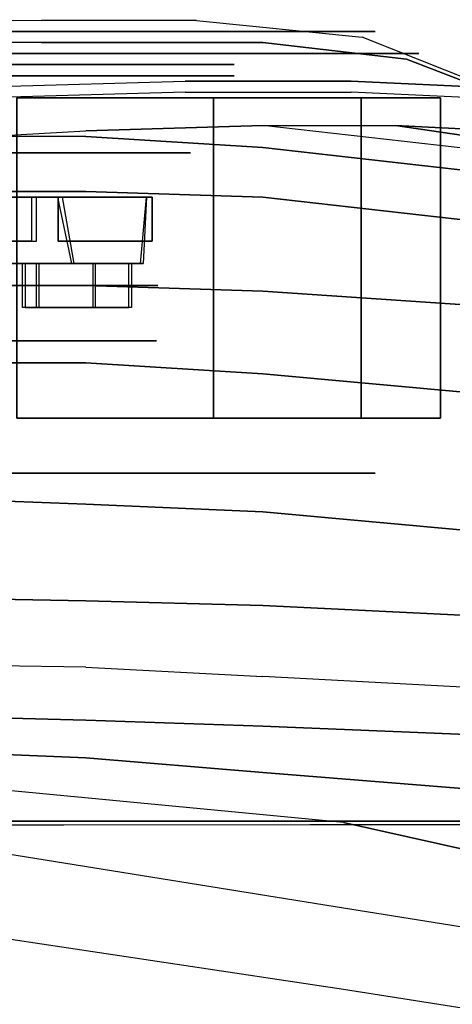
# Model space of a CAD drawing. Extents: x -155 to 1, y -3 to 66.
# Drawn here: x -23 to -13, y 42 to 64 of the extents above; entities that cross this region are included whole.
import ezdxf

# ---------------------------------------------------------------- set-up
doc = ezdxf.new("R2010")
doc.units = 0
for name, color, linetype in [('02CAR11-CHASSIS', 251, 'CONTINUOUS'), ('02CAR11-MAIN', 7, 'CONTINUOUS'), ('02CAR11-WH1', 254, 'CONTINUOUS'), ('02CAR11-WH2', 251, 'CONTINUOUS'), ('02CAR11-WH3', 7, 'CONTINUOUS'), ('TIRE-TYPICAL', 8, 'CONTINUOUS')]:
    doc.layers.add(name, color=color, linetype=linetype)

msp = doc.modelspace()

# ---------------------------------------------------------------- linework, layer by layer
at = {"layer": '02CAR11-CHASSIS'}
for points, invisible_edges in [([(-19, 46, 27.8622), (-19, 62.5, 27.8622), (-23.5, 62.375, 29.6122), (-23.5, 46, 29.2372)], 5), ([(-15.25, 62.5, 25.3622), (-15.25, 46, 25.3622), (-19, 46, 27.8622), (-19, 62.5, 27.8622)], 5), ([(-12.5, 46, 22.1122), (-12.5, 62.375, 22.1122), (-15.25, 62.5, 25.3622), (-15.25, 46, 25.3622)], 5), ([(-43.875, 45.960289, 11.8622), (-10.5, 46, 11.8622), (-10.625, 45.919054, 9.8622), (-44, 45.879343, 9.8622)], 1), ([(-43.75, 46.041235, 13.8622), (-10.25, 46, 14.6122), (-10.5, 46, 11.8622), (-43.875, 45.960289, 11.8622)], 5), ([(-10.75, 46, 18.3622), (-43, 46.125, 18.3622), (-43.75, 46.041235, 13.8622), (-10.25, 46, 14.6122)], 5), ([(-41.25, 46, 22.1122), (-12.5, 46, 22.1122), (-10.75, 46, 18.3622), (-43, 46.125, 18.3622)], 5), ([(-15.25, 46, 25.3622), (-39, 46, 25.3622), (-41.25, 46, 22.1122), (-12.5, 46, 22.1122)], 5), ([(-35.5, 46, 27.8622), (-19, 46, 27.8622), (-15.25, 46, 25.3622), (-39, 46, 25.3622)], 5), ([(-23.5, 46, 29.2372), (-30.25, 46, 29.6122), (-35.5, 46, 27.8622), (-19, 46, 27.8622)], 4)]:
    msp.add_3dface(points, dxfattribs=dict(at, invisible_edges=invisible_edges))
msp.add_3dface([(-44, 45.879343, 9.8622), (-44, 16.870657, 9.8622), (-10.625, 16.830946, 9.8622), (-10.625, 45.919054, 9.8622)], dxfattribs=at)
at = {"layer": '02CAR11-MAIN'}
for points, invisible_edges in [([(-22.25, 64.125, 26.8622), (-22.25, 63.625, 27.8622), (-26.5, 63.642766, 28.6122), (-26.5, 64.142766, 27.6122)], 5), ([(-17.25, 63.625, 25.3622), (-18.75, 64.125, 25.3622), (-22.25, 64.125, 26.8622), (-22.25, 63.625, 27.8622)], 5), ([(-15, 63.75, 22.1122), (-14, 63.25, 22.1122), (-17.25, 63.625, 25.3622), (-18.75, 64.125, 25.3622)], 5), ([(-19, 62.75, 27.8622), (-22.25, 63.625, 27.8622), (-26.5, 63.642766, 28.6122), (-23.5, 62.625, 29.6122)], 5), ([(-15.25, 62.75, 25.3622), (-17.25, 63.625, 25.3622), (-22.25, 63.625, 27.8622), (-19, 62.75, 27.8622)], 5), ([(-14, 63.25, 22.1122), (-12.5, 62.625, 22.1122), (-15.25, 62.75, 25.3622), (-17.25, 63.625, 25.3622)], 5), ([(-11.75, 62.375, 18.3622), (-12.5, 62.75, 18.3622), (-15, 63.75, 22.1122), (-14, 63.25, 22.1122)], 5), ([(-10.75, 61.875, 18.3622), (-11.75, 62.375, 18.3622), (-14, 63.25, 22.1122), (-12.5, 62.625, 22.1122)], 5), ([(-19, 62.75, 27.8622), (-17.25, 61.75, 27.8622), (-21.25, 61.625, 29.6122), (-23.5, 62.625, 29.6122)], 5), ([(-14.25, 61.75, 25.3622), (-15.25, 62.75, 25.3622), (-19, 62.75, 27.8622), (-17.25, 61.75, 27.8622)], 5), ([(-12.5, 62.625, 22.1122), (-11.75, 61.625, 22.1122), (-14.25, 61.75, 25.3622), (-15.25, 62.75, 25.3622)], 5), ([(-21.25, 61.625, 29.6122), (-23.5, 62.625, 29.6122), (-23.5, 62.625, 29.6122), (-23.5, 61.5, 30.3622)], 5), ([(-21.25, 61.5, 30.6122), (-21.25, 61.625, 29.6122), (-17.25, 61.75, 27.8622), (-17.25, 61.25, 30.209142)], 5), ([(-17.25, 61.75, 27.8622), (-17.25, 61.25, 30.209142), (-11.75, 60.625, 29.237458), (-11.75, 61.125, 26.8622)], 5), ([(-17.25, 61.75, 27.8622), (-14.25, 61.75, 25.3622), (-11.75, 61.375, 24.8622), (-11.75, 61.125, 26.8622)], 4), ([(-14.25, 61.75, 25.3622), (-11.75, 61.625, 22.1122), (-11.75, 61.625, 22.1122), (-11.75, 61.375, 24.8622)], 4), ([(-21.25, 61.625, 29.6122), (-21.25, 61.5, 30.6122), (-26.5, 61.5, 30.6122), (-23.5, 61.5, 30.3622)], 1), ([(-26.5, 61.5, 30.6122), (-26.5, 60.25, 32.267023), (-21.25, 60.25, 31.985297), (-21.25, 61.5, 30.6122)], 5), ([(-21.25, 60.25, 31.985297), (-21.25, 61.5, 30.6122), (-17.25, 61.25, 30.209142), (-17.25, 60.125, 31.578427)], 5), ([(-17.25, 61.25, 30.209142), (-17.25, 60.125, 31.578427), (-11.75, 59.5, 30.6122), (-11.75, 60.625, 29.237458)], 5), ([(-26.5, 60.25, 32.267023), (-26.5, 58.125, 33.191514), (-21.25, 58.125, 32.760253), (-21.25, 60.25, 31.985297)], 5), ([(-21.25, 58.125, 32.760253), (-21.25, 60.25, 31.985297), (-17.25, 60.125, 31.578427), (-17.25, 58, 32.329224)], 5), ([(-17.25, 60.125, 31.578427), (-17.25, 58, 32.329224), (-11.75, 57.625, 31.366124), (-11.75, 59.5, 30.6122)], 5), ([(-26.5, 58.125, 33.191514), (-26.5, 56.375, 33.474722), (-21.25, 56.375, 32.995872), (-21.25, 58.125, 32.760253)], 5), ([(-21.25, 56.375, 32.995872), (-21.25, 58.125, 32.760253), (-17.25, 58, 32.329224), (-17.25, 56.125, 32.574674)], 5), ([(-17.25, 58, 32.329224), (-17.25, 56.125, 32.574674), (-11.75, 55.625, 31.6122), (-11.75, 57.625, 31.366124)], 5), ([(-21.25, 55.25, 32.995872), (-21.25, 56.375, 32.995872), (-26.5, 56.375, 33.474722), (-26.5, 55.25, 33.474722)], 13), ([(-17.25, 56.125, 32.574674), (-17.25, 55.125, 32.574674), (-21.25, 55.25, 32.995872), (-21.25, 56.375, 32.995872)], 7), ([(-11.75, 54.75, 31.6122), (-11.75, 55.625, 31.6122), (-17.25, 56.125, 32.574674), (-17.25, 55.125, 32.574674)], 13), ([(-26.5, 53.375, 33.191514), (-26.5, 55.25, 33.474722), (-21.25, 55.25, 32.995872), (-21.25, 53.176099, 32.760253)], 7), ([(-21.25, 55.25, 32.995872), (-21.25, 53.176099, 32.760253), (-17.25, 53, 32.329224), (-17.25, 55.125, 32.574674)], 13), ([(-17.25, 53, 32.329224), (-17.25, 55.125, 32.574674), (-11.75, 54.75, 31.6122), (-11.75, 52.5, 31.366124)], 7), ([(-26.5, 51.069967, 32.267023), (-26.5, 53.375, 33.191514), (-21.25, 53.176099, 32.760253), (-21.25, 50.989776, 32.083605)], 5), ([(-21.25, 53.176099, 32.760253), (-21.25, 50.989776, 32.083605), (-17.25, 50.881289, 31.578427), (-17.25, 53, 32.329224)], 5), ([(-17.25, 50.881289, 31.578427), (-17.25, 53, 32.329224), (-11.75, 52.5, 31.366124), (-11.75, 50.60927, 30.6122)], 5), ([(-26.5, 49.566551, 31.210392), (-26.5, 51.069967, 32.267023), (-21.25, 50.989776, 32.083605), (-21.25, 49.481593, 30.919411)], 5), ([(-21.25, 50.989776, 32.083605), (-21.25, 49.481593, 30.919411), (-17.25, 49.271873, 30.362747), (-17.25, 50.881289, 31.578427)], 5), ([(-17.25, 49.271873, 30.362747), (-17.25, 50.881289, 31.578427), (-11.75, 50.60927, 30.6122), (-11.75, 48.97614, 29.237458)], 5), ([(-26.5, 49.566551, 31.210392), (-26.5, 48.427454, 30.421417), (-21.25, 48.282053, 29.949439), (-21.25, 49.481593, 30.919411)], 5), ([(-21.25, 48.282053, 29.949439), (-21.25, 49.481593, 30.919411), (-17.25, 49.271873, 30.362747), (-17.25, 48.147104, 29.447297)], 5), ([(-17.25, 49.271873, 30.362747), (-17.25, 48.147104, 29.447297), (-11.75, 47.922884, 28.394601), (-11.75, 48.97614, 29.237458)], 5), ([(-26.5, 48.427454, 30.421417), (-26.5, 47.645142, 29.970339), (-21.25, 47.431821, 29.48778), (-21.25, 48.282053, 29.949439)], 5), ([(-21.25, 47.431821, 29.48778), (-21.25, 48.282053, 29.949439), (-17.25, 48.147104, 29.447297), (-17.25, 47.103029, 28.468894)], 5), ([(-17.25, 48.147104, 29.447297), (-17.25, 47.103029, 28.468894), (-11.75, 46.658079, 26.91725), (-11.75, 47.922884, 28.394601)], 5), ([(-26.5, 47.645142, 29.970339), (-27.748791, 47.1112, 29.887685), (-23.872582, 46.778529, 29.312727), (-21.25, 47.431821, 29.48778)], 5), ([(-23.872582, 46.778529, 29.312727), (-21.25, 47.431821, 29.48778), (-17.25, 47.103029, 28.468894), (-15.421856, 45.965527, 27.465963)], 5), ([(-17.25, 47.103029, 28.468894), (-15.421856, 45.965527, 27.465963), (-15.421856, 45.965527, 27.465963), (-11.75, 46.658079, 26.91725)], 5), ([(-23.872582, 45.393172, 30.051401), (-15.421856, 44.034302, 28.405547), (-15.421856, 45.965527, 27.465963), (-23.872582, 46.778529, 29.312727)], 10), ([(-6.338954, 45.07337, 24.750834), (-15.421856, 45.965527, 27.465963), (-11.75, 46.658079, 26.91725), (-7.079807, 46.396144, 24.810132)], 11), ([(-15.421856, 44.034302, 28.405547), (-6.357467, 42.589709, 26.535542), (-6.35645, 43.952212, 25.75542), (-15.421856, 45.965527, 27.465963)], 10), ([(-15.421856, 45.965527, 27.465963), (-6.35645, 43.952212, 25.75542), (-6.338954, 45.07337, 24.750834), (-15.421856, 45.965527, 27.465963)], 4), ([(-15.421856, 42.185612, 29.090644), (-23.747582, 43.43916, 30.76908), (-23.872582, 45.393172, 30.051401), (-15.421856, 44.034302, 28.405547)], 10), ([(-6.357467, 40.767261, 27.145122), (-15.421856, 42.185612, 29.090644), (-15.421856, 44.034302, 28.405547), (-6.357467, 42.589709, 26.535542)], 2), ([(-23.747582, 40.125, 31.862171), (-15.421856, 39.249268, 30.099433), (-15.421856, 42.185612, 29.090644), (-23.747582, 43.43916, 30.76908)], 2), ([(-15.421856, 39.249268, 30.099433), (-6.357467, 38.336887, 27.767156), (-6.357467, 40.767261, 27.145122), (-15.421856, 42.185612, 29.090644)], 10)]:
    msp.add_3dface(points, dxfattribs=dict(at, invisible_edges=invisible_edges))
at = {"layer": '02CAR11-WH1', "invisible_edges": 5}
for points in [[(-21.226947, 63.125, 6.517349), (-21.678923, 62.875, 7.115862), (-24.310696, 62.875, 5.805395), (-24.105449, 63.125, 5.084026)], [(-24.105449, 63.125, 21.915974), (-24.310696, 62.875, 21.194605), (-21.678923, 62.875, 19.884138), (-21.226947, 63.125, 20.482651)], [(-19.0606, 63.125, 8.893719), (-19.698263, 62.875, 9.288543), (-21.678923, 62.875, 7.115862), (-21.226947, 63.125, 6.517349)], [(-21.226947, 63.125, 20.482651), (-21.678923, 62.875, 19.884138), (-19.698263, 62.875, 17.711457), (-19.0606, 63.125, 18.106281)], [(-17.898985, 63.125, 11.892192), (-18.636215, 62.875, 12.030004), (-19.698263, 62.875, 9.288543), (-19.0606, 63.125, 8.893719)], [(-19.0606, 63.125, 18.106281), (-19.698263, 62.875, 17.711457), (-18.636215, 62.875, 14.969996), (-17.898985, 63.125, 15.107808)], [(-17.898985, 63.125, 15.107808), (-18.636215, 62.875, 14.969996), (-18.636215, 62.875, 12.030004), (-17.898985, 63.125, 11.892192)], [(-21.678923, 62.875, 7.115862), (-21.829582, 61.125, 7.315366), (-24.379112, 61.125, 6.045851), (-24.310696, 62.875, 5.805395)], [(-24.310696, 62.875, 21.194605), (-24.379112, 61.125, 20.954149), (-21.829582, 61.125, 19.684634), (-21.678923, 62.875, 19.884138)], [(-19.698263, 62.875, 9.288543), (-19.910817, 61.125, 9.420151), (-21.829582, 61.125, 7.315366), (-21.678923, 62.875, 7.115862)], [(-21.678923, 62.875, 19.884138), (-21.829582, 61.125, 19.684634), (-19.910817, 61.125, 17.579849), (-19.698263, 62.875, 17.711457)], [(-19.698263, 62.875, 17.711457), (-19.910817, 61.125, 17.579849), (-18.881958, 61.125, 14.924059), (-18.636215, 62.875, 14.969996)], [(-18.636215, 62.875, 12.030004), (-18.881958, 61.125, 12.075941), (-19.910817, 61.125, 9.420151), (-19.698263, 62.875, 9.288543)], [(-18.636215, 62.875, 14.969996), (-18.881958, 61.125, 14.924059), (-18.881958, 61.125, 12.075941), (-18.636215, 62.875, 12.030004)], [(-22.281558, 61.125, 7.913879), (-22.281558, 58.125, 7.913879), (-24.584359, 58.125, 6.76722), (-24.584359, 61.125, 6.76722)], [(-21.829582, 61.125, 7.315366), (-22.281558, 61.125, 7.913879), (-24.584359, 61.125, 6.76722), (-24.379112, 61.125, 6.045851)], [(-24.379112, 61.125, 20.954149), (-24.584359, 61.125, 20.23278), (-22.281558, 61.125, 19.086121), (-21.829582, 61.125, 19.684634)], [(-24.584359, 61.125, 20.23278), (-24.584359, 58.125, 20.23278), (-22.281558, 58.125, 19.086121), (-22.281558, 61.125, 19.086121)], [(-20.54848, 61.125, 9.814975), (-20.54848, 58.125, 9.814975), (-22.281558, 58.125, 7.913879), (-22.281558, 61.125, 7.913879)], [(-19.910817, 61.125, 9.420151), (-20.54848, 61.125, 9.814975), (-22.281558, 61.125, 7.913879), (-21.829582, 61.125, 7.315366)], [(-22.281558, 61.125, 19.086121), (-22.281558, 58.125, 19.086121), (-20.54848, 58.125, 17.185025), (-20.54848, 61.125, 17.185025)], [(-21.829582, 61.125, 19.684634), (-22.281558, 61.125, 19.086121), (-20.54848, 61.125, 17.185025), (-19.910817, 61.125, 17.579849)], [(-20.54848, 61.125, 17.185025), (-20.54848, 58.125, 17.185025), (-19.619188, 58.125, 14.786247), (-19.619188, 61.125, 14.786247)], [(-19.910817, 61.125, 17.579849), (-20.54848, 61.125, 17.185025), (-19.619188, 61.125, 14.786247), (-18.881958, 61.125, 14.924059)], [(-19.619188, 61.125, 12.213753), (-19.619188, 58.125, 12.213753), (-20.54848, 58.125, 9.814975), (-20.54848, 61.125, 9.814975)], [(-18.881958, 61.125, 12.075941), (-19.619188, 61.125, 12.213753), (-20.54848, 61.125, 9.814975), (-19.910817, 61.125, 9.420151)], [(-19.619188, 61.125, 14.786247), (-19.619188, 58.125, 14.786247), (-19.619188, 58.125, 12.213753), (-19.619188, 61.125, 12.213753)], [(-18.881958, 61.125, 14.924059), (-19.619188, 61.125, 14.786247), (-19.619188, 61.125, 12.213753), (-18.881958, 61.125, 12.075941)]]:
    msp.add_3dface(points, dxfattribs=at)
at = {"layer": '02CAR11-WH2', "invisible_edges": 5}
for points in [[(-20.836881, 56.875, 9.385503), (-26.5, 56.875, 13.5), (-26.5, 56.875, 13.5), (-23, 56.875, 7.437822)], [(-20.836881, 56.875, 17.614497), (-26.5, 56.875, 13.5), (-26.5, 56.875, 13.5), (-19.652967, 56.875, 14.955382)], [(-23, 56.875, 19.562178), (-26.5, 56.875, 13.5), (-26.5, 56.875, 13.5), (-20.836881, 56.875, 17.614497)], [(-19.652967, 56.875, 14.955382), (-26.5, 56.875, 13.5), (-26.5, 56.875, 13.5), (-19.652967, 56.875, 12.044618)], [(-19.652967, 56.875, 12.044618), (-26.5, 56.875, 13.5), (-26.5, 56.875, 13.5), (-20.836881, 56.875, 9.385503)]]:
    msp.add_3dface(points, dxfattribs=at)
at = {"layer": '02CAR11-WH3'}
for points, invisible_edges in [([(-24.458734, 60.125, 11.214424), (-23.86274, 60.125, 9.682133), (-22.367228, 60.125, 8.091829), (-21.780209, 60.125, 8.575082)], 1), ([(-21.888462, 60.125, 18.487418), (-22.475481, 60.125, 18.970671), (-23.970994, 60.125, 17.380367), (-24.458734, 60.125, 15.785576)], 4), ([(-19.875, 60.125, 12), (-19.75, 60.125, 12.75), (-21.875, 60.125, 13.25), (-23.5, 60.125, 12.875)], 4), ([(-23.5, 60.125, 14.125), (-21.875, 60.125, 13.875), (-19.75, 60.125, 14.375), (-19.875, 60.125, 15.125)], 1), ([(-21.875, 60.125, 13.25), (-23.5, 60.125, 12.875), (-23.5, 60.125, 14.125), (-21.875, 60.125, 13.875)], 5), ([(-21.512582, 58.625, 8.888462), (-21.029329, 58.625, 9.475481), (-22.619633, 58.625, 10.970994), (-24.214424, 58.625, 11.458734)], 4), ([(-24.214424, 58.625, 15.541266), (-22.682133, 58.625, 16.13726), (-21.091829, 58.625, 17.632772), (-21.575082, 58.625, 18.219791)], 1), ([(-22.619633, 58.625, 10.970994), (-24.214424, 58.625, 11.458734), (-23.589424, 58.625, 12.541266), (-22.307133, 58.625, 11.51226)], 5), ([(-22.369633, 58.625, 15.595994), (-23.589424, 58.625, 14.458734), (-24.214424, 58.625, 15.541266), (-22.682133, 58.625, 16.13726)], 5), ([(-23.589424, 58.625, 12.541266), (-22.307133, 58.625, 11.51226), (-20.216829, 58.625, 10.882772), (-19.950082, 58.625, 11.594791)], 1), ([(-20.012582, 58.625, 15.513462), (-20.279329, 58.625, 16.225481), (-22.369633, 58.625, 15.595994), (-23.589424, 58.625, 14.458734)], 4)]:
    msp.add_3dface(points, dxfattribs=dict(at, invisible_edges=invisible_edges))
for points in [[(-24.214424, 58.625, 11.458734), (-21.512582, 58.625, 8.888462), (-21.780209, 60.125, 8.575082), (-24.458734, 60.125, 11.214424)], [(-21.888462, 60.125, 18.487418), (-21.575082, 58.625, 18.219791), (-24.214424, 58.625, 15.541266), (-24.458734, 60.125, 15.785576)], [(-22.475481, 60.125, 18.970671), (-22.475481, 59.125, 18.970671), (-23.970994, 59.125, 17.380367), (-23.970994, 60.125, 17.380367)], [(-23.86274, 60.125, 9.682133), (-23.86274, 59.125, 9.682133), (-22.367228, 59.125, 8.091829), (-22.367228, 60.125, 8.091829)], [(-19.875, 60.125, 12), (-19.950082, 58.625, 11.594791), (-23.589424, 58.625, 12.541266), (-23.5, 60.125, 12.875)], [(-23.589424, 58.625, 14.458734), (-20.012582, 58.625, 15.513462), (-19.875, 60.125, 15.125), (-23.5, 60.125, 14.125)], [(-19.75, 60.125, 12.75), (-19.75, 59.125, 12.75), (-21.875, 59.125, 13.25), (-21.875, 60.125, 13.25)], [(-21.875, 59.125, 13.25), (-21.875, 60.125, 13.25), (-21.875, 60.125, 13.875), (-21.875, 59.125, 13.875)], [(-21.875, 60.125, 13.875), (-21.875, 59.125, 13.875), (-19.75, 59.125, 14.375), (-19.75, 60.125, 14.375)], [(-21.091829, 58.625, 17.632772), (-21.091829, 57.625, 17.632772), (-22.682133, 57.625, 16.13726), (-22.682133, 58.625, 16.13726)], [(-22.682133, 57.625, 16.13726), (-22.682133, 58.625, 16.13726), (-22.369633, 58.625, 15.595994), (-22.369633, 57.625, 15.595994)], [(-22.619633, 58.625, 10.970994), (-22.619633, 57.625, 10.970994), (-21.029329, 57.625, 9.475481), (-21.029329, 58.625, 9.475481)], [(-22.307133, 57.625, 11.51226), (-22.307133, 58.625, 11.51226), (-22.619633, 58.625, 10.970994), (-22.619633, 57.625, 10.970994)], [(-22.369633, 58.625, 15.595994), (-22.369633, 57.625, 15.595994), (-20.279329, 57.625, 16.225481), (-20.279329, 58.625, 16.225481)], [(-20.216829, 58.625, 10.882772), (-20.216829, 57.625, 10.882772), (-22.307133, 57.625, 11.51226), (-22.307133, 58.625, 11.51226)]]:
    msp.add_3dface(points, dxfattribs=at)
at = {"layer": 'TIRE-TYPICAL', "invisible_edges": 5}
for points in [[(-20.92563, 63.375, 6.118341), (-20.172336, 63.875, 5.120819), (-23.626539, 63.875, 3.400831), (-23.968617, 63.375, 4.603113)], [(-23.968617, 63.375, 22.396887), (-23.626539, 63.875, 23.599169), (-20.172336, 63.875, 21.879181), (-20.92563, 63.375, 20.881659)], [(-23.626539, 63.875, 23.599169), (-23.216044, 63.875, 25.041908), (-19.268384, 63.875, 23.076207), (-20.172336, 63.875, 21.879181)], [(-20.172336, 63.875, 5.120819), (-19.268384, 63.875, 3.923793), (-23.216044, 63.875, 1.958092), (-23.626539, 63.875, 3.400831)], [(-23.216044, 63.875, 25.041908), (-22.942381, 63.375, 26.003733), (-18.66575, 63.375, 23.874224), (-19.268384, 63.875, 23.076207)], [(-19.268384, 63.875, 3.923793), (-18.66575, 63.375, 3.125776), (-22.942381, 63.375, 0.996267), (-23.216044, 63.875, 1.958092)], [(-18.635491, 63.375, 8.630502), (-17.57272, 63.875, 7.972462), (-20.172336, 63.875, 5.120819), (-20.92563, 63.375, 6.118341)], [(-20.92563, 63.375, 20.881659), (-20.172336, 63.875, 21.879181), (-17.57272, 63.875, 19.027538), (-18.635491, 63.375, 18.369498)], [(-17.57272, 63.875, 7.972462), (-16.297394, 63.875, 7.182814), (-19.268384, 63.875, 3.923793), (-20.172336, 63.875, 5.120819)], [(-20.172336, 63.875, 21.879181), (-19.268384, 63.875, 23.076207), (-16.297394, 63.875, 19.817186), (-17.57272, 63.875, 19.027538)], [(-16.297394, 63.875, 7.182814), (-15.447177, 63.375, 6.656382), (-18.66575, 63.375, 3.125776), (-19.268384, 63.875, 3.923793)], [(-19.268384, 63.875, 23.076207), (-18.66575, 63.375, 23.874224), (-15.447177, 63.375, 20.343618), (-16.297394, 63.875, 19.817186)], [(-17.407499, 63.375, 11.800317), (-16.178782, 63.875, 11.57063), (-17.57272, 63.875, 7.972462), (-18.635491, 63.375, 8.630502)], [(-18.635491, 63.375, 18.369498), (-17.57272, 63.875, 19.027538), (-16.178782, 63.875, 15.42937), (-17.407499, 63.375, 15.199683)], [(-16.178782, 63.875, 11.57063), (-14.704323, 63.875, 11.295006), (-16.297394, 63.875, 7.182814), (-17.57272, 63.875, 7.972462)], [(-17.57272, 63.875, 19.027538), (-16.297394, 63.875, 19.817186), (-14.704323, 63.875, 15.704994), (-16.178782, 63.875, 15.42937)], [(-17.407499, 63.375, 15.199683), (-16.178782, 63.875, 15.42937), (-16.178782, 63.875, 11.57063), (-17.407499, 63.375, 11.800317)], [(-14.704323, 63.875, 11.295006), (-13.72135, 63.375, 11.111256), (-15.447177, 63.375, 6.656382), (-16.297394, 63.875, 7.182814)], [(-16.297394, 63.875, 19.817186), (-15.447177, 63.375, 20.343618), (-13.72135, 63.375, 15.888744), (-14.704323, 63.875, 15.704994)], [(-16.178782, 63.875, 15.42937), (-14.704323, 63.875, 15.704994), (-14.704323, 63.875, 11.295006), (-16.178782, 63.875, 11.57063)], [(-14.704323, 63.875, 15.704994), (-13.72135, 63.375, 15.888744), (-13.72135, 63.375, 11.111256), (-14.704323, 63.875, 11.295006)], [(-21.226947, 62.875, 6.517349), (-20.92563, 63.375, 6.118341), (-23.968617, 63.375, 4.603113), (-24.105449, 62.875, 5.084026)], [(-24.105449, 62.875, 21.915974), (-23.968617, 63.375, 22.396887), (-20.92563, 63.375, 20.881659), (-21.226947, 62.875, 20.482651)], [(-22.942381, 63.375, 26.003733), (-22.80555, 62.375, 26.484646), (-18.364432, 62.375, 24.273233), (-18.66575, 63.375, 23.874224)], [(-18.66575, 63.375, 3.125776), (-18.364432, 62.375, 2.726767), (-22.80555, 62.375, 0.515354), (-22.942381, 63.375, 0.996267)], [(-19.0606, 62.875, 8.893719), (-18.635491, 63.375, 8.630502), (-20.92563, 63.375, 6.118341), (-21.226947, 62.875, 6.517349)], [(-21.226947, 62.875, 20.482651), (-20.92563, 63.375, 20.881659), (-18.635491, 63.375, 18.369498), (-19.0606, 62.875, 18.106281)], [(-17.898985, 62.875, 11.892192), (-17.407499, 63.375, 11.800317), (-18.635491, 63.375, 8.630502), (-19.0606, 62.875, 8.893719)], [(-19.0606, 62.875, 18.106281), (-18.635491, 63.375, 18.369498), (-17.407499, 63.375, 15.199683), (-17.898985, 62.875, 15.107808)], [(-18.66575, 63.375, 23.874224), (-18.364432, 62.375, 24.273233), (-15.022069, 62.375, 20.606834), (-15.447177, 63.375, 20.343618)], [(-15.447177, 63.375, 6.656382), (-15.022069, 62.375, 6.393166), (-18.364432, 62.375, 2.726767), (-18.66575, 63.375, 3.125776)], [(-17.898985, 62.875, 15.107808), (-17.407499, 63.375, 15.199683), (-17.407499, 63.375, 11.800317), (-17.898985, 62.875, 11.892192)], [(-13.72135, 63.375, 11.111256), (-13.229863, 62.375, 11.019382), (-15.022069, 62.375, 6.393166), (-15.447177, 63.375, 6.656382)], [(-15.447177, 63.375, 20.343618), (-15.022069, 62.375, 20.606834), (-13.229863, 62.375, 15.980618), (-13.72135, 63.375, 15.888744)], [(-13.72135, 63.375, 15.888744), (-13.229863, 62.375, 15.980618), (-13.229863, 62.375, 11.019382), (-13.72135, 63.375, 11.111256)], [(-22.80555, 55.125, 26.484646), (-23.216044, 53.875, 25.041908), (-19.268384, 53.875, 23.076207), (-18.364432, 55.125, 24.273233)], [(-18.364432, 55.125, 2.726767), (-19.268384, 53.875, 3.923793), (-23.216044, 53.875, 1.958092), (-22.80555, 55.125, 0.515354)], [(-18.364432, 55.125, 24.273233), (-19.268384, 53.875, 23.076207), (-16.297394, 53.875, 19.817186), (-15.022069, 55.125, 20.606834)], [(-15.022069, 55.125, 6.393166), (-16.297394, 53.875, 7.182814), (-19.268384, 53.875, 3.923793), (-18.364432, 55.125, 2.726767)], [(-13.229863, 55.125, 11.019382), (-14.704323, 53.875, 11.295006), (-16.297394, 53.875, 7.182814), (-15.022069, 55.125, 6.393166)], [(-15.022069, 55.125, 20.606834), (-16.297394, 53.875, 19.817186), (-14.704323, 53.875, 15.704994), (-13.229863, 55.125, 15.980618)], [(-13.229863, 55.125, 15.980618), (-14.704323, 53.875, 15.704994), (-14.704323, 53.875, 11.295006), (-13.229863, 55.125, 11.019382)], [(-23.216044, 53.875, 25.041908), (-23.900202, 53.875, 22.637344), (-20.774971, 53.875, 21.081164), (-19.268384, 53.875, 23.076207)], [(-19.268384, 53.875, 3.923793), (-20.774971, 53.875, 5.918836), (-23.900202, 53.875, 4.362656), (-23.216044, 53.875, 1.958092)], [(-16.297394, 53.875, 7.182814), (-18.422937, 53.875, 8.498894), (-20.774971, 53.875, 5.918836), (-19.268384, 53.875, 3.923793)], [(-19.268384, 53.875, 23.076207), (-20.774971, 53.875, 21.081164), (-18.422937, 53.875, 18.501106), (-16.297394, 53.875, 19.817186)], [(-14.704323, 53.875, 11.295006), (-17.161756, 53.875, 11.75438), (-18.422937, 53.875, 8.498894), (-16.297394, 53.875, 7.182814)], [(-16.297394, 53.875, 19.817186), (-18.422937, 53.875, 18.501106), (-17.161756, 53.875, 15.24562), (-14.704323, 53.875, 15.704994)], [(-14.704323, 53.875, 15.704994), (-17.161756, 53.875, 15.24562), (-17.161756, 53.875, 11.75438), (-14.704323, 53.875, 11.295006)]]:
    msp.add_3dface(points, dxfattribs=at)
at = {"layer": 'TIRE-TYPICAL'}
for points in [[(-18.364432, 62.375, 2.726767), (-18.364432, 55.125, 2.726767), (-22.80555, 55.125, 0.515354), (-22.80555, 62.375, 0.515354)], [(-22.80555, 62.375, 26.484646), (-22.80555, 55.125, 26.484646), (-18.364432, 55.125, 24.273233), (-18.364432, 62.375, 24.273233)], [(-18.364432, 62.375, 24.273233), (-18.364432, 55.125, 24.273233), (-15.022069, 55.125, 20.606834), (-15.022069, 62.375, 20.606834)], [(-15.022069, 62.375, 6.393166), (-15.022069, 55.125, 6.393166), (-18.364432, 55.125, 2.726767), (-18.364432, 62.375, 2.726767)], [(-13.229863, 62.375, 11.019382), (-13.229863, 55.125, 11.019382), (-15.022069, 55.125, 6.393166), (-15.022069, 62.375, 6.393166)], [(-15.022069, 62.375, 20.606834), (-15.022069, 55.125, 20.606834), (-13.229863, 55.125, 15.980618), (-13.229863, 62.375, 15.980618)], [(-13.229863, 62.375, 15.980618), (-13.229863, 55.125, 15.980618), (-13.229863, 55.125, 11.019382), (-13.229863, 62.375, 11.019382)]]:
    msp.add_3dface(points, dxfattribs=at)

doc.saveas('drawing.dxf')
